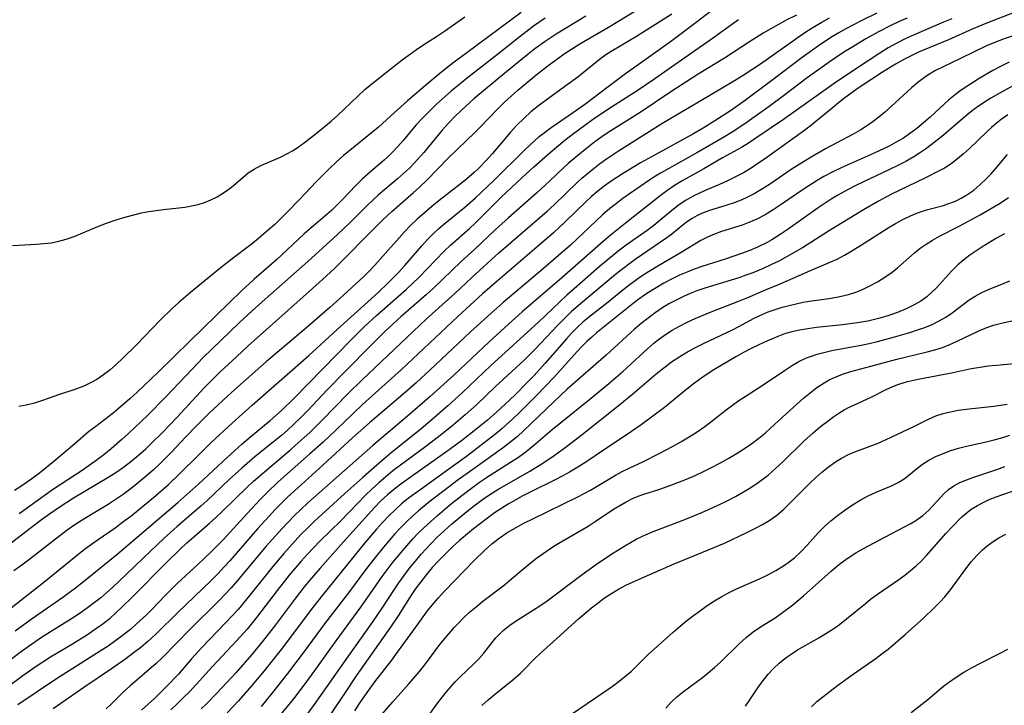
# Model space of a CAD drawing. Extents: x 2081422 to 2084975, y 3167873 to 3174705.
# Drawn here: x 2082273 to 2082469, y 3168552 to 3168688 of the extents above; entities that cross this region are included whole.
import ezdxf

# ---------------------------------------------------------------- set-up
doc = ezdxf.new("R2010")
doc.units = 0

msp = doc.modelspace()

# ---------------------------------------------------------------- linework, layer by layer
at = {"layer": 'Unknown_Line_Type', "color": 0}
for points in [[(2082478.36, 3168692.48, 2302), (2082465.18, 3168687.28, 2302), (2082462.09, 3168686.02, 2302), (2082457.4, 3168683.92, 2302), (2082451.42, 3168681.43, 2302), (2082449.94, 3168680.76, 2302), (2082448.66, 3168680.1, 2302), (2082446.85, 3168679.08, 2302), (2082444.29, 3168677.5, 2302), (2082441.96, 3168675.98, 2302), (2082439.45, 3168674.27, 2302), (2082436.8, 3168672.35, 2302), (2082435.5, 3168671.35, 2302), (2082434.22, 3168670.34, 2302), (2082429.84, 3168666.75, 2302), (2082428.55, 3168665.77, 2302), (2082421.22, 3168660.5, 2302), (2082418.97, 3168658.95, 2302), (2082418.1, 3168658.39, 2302), (2082416.58, 3168657.48, 2302), (2082415.03, 3168656.64, 2302), (2082413.45, 3168655.86, 2302), (2082411.86, 3168655.14, 2302), (2082409.42, 3168654.12, 2302), (2082407.97, 3168653.48, 2302), (2082406.56, 3168652.79, 2302), (2082405.19, 3168652.03, 2302), (2082403.89, 3168651.18, 2302), (2082402.69, 3168650.26, 2302), (2082400.35, 3168648.28, 2302), (2082398.75, 3168647.01, 2302), (2082397.42, 3168646.01, 2302), (2082393.29, 3168643.07, 2302), (2082391.93, 3168642.05, 2302), (2082390.56, 3168640.98, 2302), (2082387.9, 3168638.74, 2302), (2082382.91, 3168634.4, 2302), (2082381.48, 3168633.11, 2302), (2082375.91, 3168627.83, 2302), (2082366.29, 3168619.04, 2302), (2082360.69, 3168613.76, 2302), (2082357.75, 3168611.1, 2302), (2082355.12, 3168608.8, 2302), (2082352.44, 3168606.55, 2302), (2082346.45, 3168601.69, 2302), (2082343.62, 3168599.32, 2302), (2082340.85, 3168596.89, 2302), (2082337.3, 3168593.66, 2302), (2082333.47, 3168590.23, 2302), (2082331.25, 3168588.19, 2302), (2082329.83, 3168586.81, 2302), (2082328.54, 3168585.49, 2302), (2082327.39, 3168584.27, 2302), (2082325.15, 3168581.75, 2302), (2082322.98, 3168579.17, 2302), (2082318.39, 3168573.43, 2302), (2082316.03, 3168570.63, 2302), (2082313.56, 3168567.95, 2302), (2082308.79, 3168562.97, 2302), (2082306.79, 3168560.77, 2302), (2082304.16, 3168557.75, 2302), (2082301.86, 3168555.34, 2302), (2082300.7, 3168554.16, 2302), (2082299.45, 3168552.94, 2302), (2082298.16, 3168551.76, 2302), (2082296.84, 3168550.6, 2302)], [(2082268.05, 3168568.73, 2316), (2082277.39, 3168576.06, 2316), (2082282.67, 3168580.36, 2316), (2082285.47, 3168582.57, 2316), (2082286.89, 3168583.62, 2316), (2082288.19, 3168584.54, 2316), (2082291.57, 3168586.86, 2316), (2082293.14, 3168588.01, 2316), (2082294.7, 3168589.19, 2316), (2082296.23, 3168590.41, 2316), (2082299.24, 3168592.9, 2316), (2082302.17, 3168595.48, 2316), (2082304.33, 3168597.51, 2316), (2082308.31, 3168601.46, 2316), (2082310.72, 3168603.81, 2316), (2082314.85, 3168607.67, 2316), (2082318.83, 3168611.24, 2316), (2082330.09, 3168621.11, 2316), (2082335.74, 3168626.31, 2316), (2082343.85, 3168633.6, 2316), (2082345.93, 3168635.57, 2316), (2082347.95, 3168637.66, 2316), (2082349.2, 3168639.03, 2316), (2082352.63, 3168642.96, 2316), (2082353.76, 3168644.19, 2316), (2082354.93, 3168645.39, 2316), (2082355.9, 3168646.3, 2316), (2082356.91, 3168647.19, 2316), (2082361.16, 3168650.63, 2316), (2082363.29, 3168652.48, 2316), (2082366.95, 3168655.96, 2316), (2082373.12, 3168662.04, 2316), (2082375.02, 3168663.85, 2316), (2082375.96, 3168664.66, 2316), (2082376.93, 3168665.44, 2316), (2082378.35, 3168666.5, 2316), (2082382.78, 3168669.5, 2316), (2082385.22, 3168671.23, 2316), (2082389.44, 3168674.4, 2316), (2082393.12, 3168677.22, 2316), (2082398.2, 3168680.8, 2316), (2082402.34, 3168683.79, 2316), (2082407.18, 3168687.42, 2316), (2082411.15, 3168690.51, 2316)], [(2082270.02, 3168583.18, 2320), (2082273.8, 3168586.11, 2320), (2082276.92, 3168588.47, 2320), (2082278.51, 3168589.62, 2320), (2082280.45, 3168590.97, 2320), (2082283.3, 3168592.8, 2320), (2082290.35, 3168596.98, 2320), (2082291.7, 3168597.84, 2320), (2082293.24, 3168598.92, 2320), (2082294.73, 3168600.07, 2320), (2082296.23, 3168601.3, 2320), (2082297.68, 3168602.59, 2320), (2082298.98, 3168603.79, 2320), (2082301.02, 3168605.8, 2320), (2082303.92, 3168608.83, 2320), (2082309.32, 3168614.68, 2320), (2082310.48, 3168615.87, 2320), (2082312.51, 3168617.88, 2320), (2082315.71, 3168620.89, 2320), (2082318.06, 3168623.06, 2320), (2082330.21, 3168633.86, 2320), (2082332.86, 3168636.27, 2320), (2082335.21, 3168638.45, 2320), (2082337.23, 3168640.41, 2320), (2082341.84, 3168645.13, 2320), (2082344.86, 3168648.11, 2320), (2082346.63, 3168649.75, 2320), (2082350.86, 3168653.45, 2320), (2082352.21, 3168654.69, 2320), (2082353.54, 3168655.96, 2320), (2082357.99, 3168660.53, 2320), (2082363.12, 3168665.46, 2320), (2082364.21, 3168666.55, 2320), (2082367.67, 3168670.15, 2320), (2082369.06, 3168671.5, 2320), (2082371.73, 3168673.9, 2320), (2082375.27, 3168676.89, 2320), (2082377.71, 3168678.82, 2320), (2082381.14, 3168681.28, 2320), (2082382.59, 3168682.22, 2320), (2082384.07, 3168683.12, 2320), (2082389.75, 3168686.41, 2320), (2082397.48, 3168691.17, 2320)], [(2082443.16, 3168689.23, 2308), (2082440.05, 3168687.7, 2308), (2082436.97, 3168686.11, 2308), (2082435.45, 3168685.27, 2308), (2082433.98, 3168684.38, 2308), (2082431.5, 3168682.74, 2308), (2082428.28, 3168680.4, 2308), (2082421.99, 3168675.61, 2308), (2082417.01, 3168671.92, 2308), (2082413.99, 3168669.8, 2308), (2082410.91, 3168667.77, 2308), (2082408.6, 3168666.35, 2308), (2082406.54, 3168665.15, 2308), (2082399.05, 3168661.05, 2308), (2082396.13, 3168659.42, 2308), (2082392.51, 3168657.26, 2308), (2082390.26, 3168655.79, 2308), (2082388.91, 3168654.81, 2308), (2082387.62, 3168653.8, 2308), (2082386.38, 3168652.75, 2308), (2082385.34, 3168651.79, 2308), (2082381.15, 3168647.7, 2308), (2082378.79, 3168645.53, 2308), (2082375.01, 3168642.25, 2308), (2082367.57, 3168635.94, 2308), (2082364.68, 3168633.39, 2308), (2082359.78, 3168628.91, 2308), (2082348.51, 3168618.3, 2308), (2082342.14, 3168612.58, 2308), (2082340.75, 3168611.3, 2308), (2082335.59, 3168606.34, 2308), (2082332.96, 3168603.89, 2308), (2082330.27, 3168601.48, 2308), (2082326.25, 3168597.99, 2308), (2082323.92, 3168595.9, 2308), (2082321.95, 3168594.03, 2308), (2082320.56, 3168592.62, 2308), (2082317.84, 3168589.72, 2308), (2082313.05, 3168584.49, 2308), (2082310.71, 3168582.1, 2308), (2082308.03, 3168579.55, 2308), (2082304, 3168575.83, 2308), (2082301.54, 3168573.39, 2308), (2082298.91, 3168570.63, 2308), (2082297.83, 3168569.57, 2308), (2082295.86, 3168567.75, 2308), (2082294.68, 3168566.72, 2308), (2082293.23, 3168565.55, 2308), (2082291.73, 3168564.42, 2308), (2082290.19, 3168563.33, 2308), (2082288.62, 3168562.28, 2308), (2082279.89, 3168556.84, 2308), (2082272.19, 3168551.61, 2308)], [(2082372.39, 3168689.33, 2326), (2082361.53, 3168681.35, 2326), (2082359.04, 3168679.47, 2326), (2082356.57, 3168677.52, 2326), (2082353.81, 3168675.24, 2326), (2082349.74, 3168671.76, 2326), (2082347.08, 3168669.41, 2326), (2082343.95, 3168666.56, 2326), (2082342.91, 3168665.67, 2326), (2082338.27, 3168661.92, 2326), (2082337.04, 3168660.88, 2326), (2082335.62, 3168659.63, 2326), (2082334.25, 3168658.33, 2326), (2082331.57, 3168655.65, 2326), (2082328.26, 3168652.14, 2326), (2082325.83, 3168649.63, 2326), (2082323.33, 3168647.2, 2326), (2082322.12, 3168646.1, 2326), (2082319.64, 3168643.99, 2326), (2082318.37, 3168642.98, 2326), (2082314.86, 3168640.32, 2326), (2082312.42, 3168638.42, 2326), (2082306.57, 3168633.64, 2326), (2082304.23, 3168631.66, 2326), (2082302.97, 3168630.52, 2326), (2082300.54, 3168628.17, 2326), (2082295.8, 3168623.27, 2326), (2082293.06, 3168620.53, 2326), (2082291.83, 3168619.38, 2326), (2082290.57, 3168618.28, 2326), (2082289.27, 3168617.25, 2326), (2082287.91, 3168616.34, 2326), (2082286.71, 3168615.66, 2326), (2082285.46, 3168615.08, 2326), (2082283.76, 3168614.43, 2326), (2082280.29, 3168613.29, 2326), (2082277.1, 3168612.17, 2326), (2082275.51, 3168611.65, 2326), (2082273.9, 3168611.24, 2326), (2082272.42, 3168610.99, 2326)], [(2082427.16, 3168688.85, 2312), (2082425.08, 3168687.8, 2312), (2082423.54, 3168686.97, 2312), (2082420.53, 3168685.21, 2312), (2082417.57, 3168683.36, 2312), (2082412.83, 3168680.26, 2312), (2082407.6, 3168677.06, 2312), (2082402.18, 3168673.55, 2312), (2082396.06, 3168669.48, 2312), (2082389.71, 3168665.46, 2312), (2082388.44, 3168664.61, 2312), (2082387.05, 3168663.62, 2312), (2082385.69, 3168662.59, 2312), (2082384.35, 3168661.52, 2312), (2082381.75, 3168659.31, 2312), (2082380.8, 3168658.46, 2312), (2082378.08, 3168655.88, 2312), (2082375.43, 3168653.44, 2312), (2082369.88, 3168648.53, 2312), (2082367.22, 3168646.12, 2312), (2082363.12, 3168642.26, 2312), (2082360.45, 3168639.85, 2312), (2082354.93, 3168634.49, 2312), (2082353.55, 3168633.25, 2312), (2082348.5, 3168628.87, 2312), (2082345.26, 3168625.88, 2312), (2082342.65, 3168623.33, 2312), (2082337.34, 3168617.95, 2312), (2082333.76, 3168614.27, 2312), (2082329.89, 3168610.21, 2312), (2082328.54, 3168608.81, 2312), (2082327.15, 3168607.45, 2312), (2082325.84, 3168606.23, 2312), (2082324.65, 3168605.2, 2312), (2082323.44, 3168604.19, 2312), (2082319.39, 3168600.96, 2312), (2082316.81, 3168598.74, 2312), (2082314.3, 3168596.45, 2312), (2082309.82, 3168592.23, 2312), (2082308.72, 3168591.25, 2312), (2082303.91, 3168587.1, 2312), (2082301.26, 3168584.73, 2312), (2082298.6, 3168582.23, 2312), (2082293.9, 3168577.68, 2312), (2082291.03, 3168574.97, 2312), (2082289.96, 3168574.01, 2312), (2082288.71, 3168572.93, 2312), (2082287.42, 3168571.9, 2312), (2082286.1, 3168570.92, 2312), (2082284.61, 3168569.88, 2312), (2082283.09, 3168568.88, 2312), (2082276.91, 3168565.01, 2312), (2082275.39, 3168564, 2312), (2082272.69, 3168562.06, 2312), (2082267.15, 3168557.86, 2312)], [(2082267.44, 3168553.23, 2310), (2082273.24, 3168557.48, 2310), (2082275.89, 3168559.35, 2310), (2082278.71, 3168561.16, 2310), (2082283.08, 3168563.79, 2310), (2082286.05, 3168565.63, 2310), (2082287.5, 3168566.59, 2310), (2082288.91, 3168567.6, 2310), (2082289.76, 3168568.24, 2310), (2082290.58, 3168568.91, 2310), (2082291.74, 3168569.92, 2310), (2082292.86, 3168570.97, 2310), (2082295.02, 3168573.11, 2310), (2082301.84, 3168579.99, 2310), (2082304.5, 3168582.57, 2310), (2082305.85, 3168583.83, 2310), (2082307.21, 3168585.06, 2310), (2082310.37, 3168587.75, 2310), (2082311.64, 3168588.89, 2310), (2082312.89, 3168590.07, 2310), (2082317.85, 3168594.92, 2310), (2082319.13, 3168596.13, 2310), (2082321.27, 3168598.01, 2310), (2082326.61, 3168602.51, 2310), (2082328.09, 3168603.81, 2310), (2082330.3, 3168605.83, 2310), (2082332.7, 3168608.19, 2310), (2082337.95, 3168613.54, 2310), (2082340.65, 3168616.19, 2310), (2082349.69, 3168624.8, 2310), (2082353.46, 3168628.32, 2310), (2082359.16, 3168633.46, 2310), (2082362.56, 3168636.64, 2310), (2082367.95, 3168641.54, 2310), (2082374.63, 3168647.29, 2310), (2082377.52, 3168649.83, 2310), (2082378.94, 3168651.12, 2310), (2082383.59, 3168655.61, 2310), (2082384.44, 3168656.37, 2310), (2082386.62, 3168658.18, 2310), (2082387.96, 3168659.22, 2310), (2082389.34, 3168660.22, 2310), (2082391.75, 3168661.82, 2310), (2082400.38, 3168667.28, 2310), (2082403.59, 3168669.19, 2310), (2082409.91, 3168672.88, 2310), (2082414.83, 3168675.82, 2310), (2082416.53, 3168676.87, 2310), (2082420.01, 3168679.15, 2310), (2082427.04, 3168684.1, 2310), (2082428.64, 3168685.21, 2310), (2082430.27, 3168686.28, 2310), (2082432.19, 3168687.44, 2310), (2082433.74, 3168688.31, 2310)], [(2082271.13, 3168643.01, 2328), (2082275.95, 3168643.26, 2328), (2082277.42, 3168643.37, 2328), (2082278.89, 3168643.55, 2328), (2082280.38, 3168643.84, 2328), (2082281.84, 3168644.25, 2328), (2082283.4, 3168644.82, 2328), (2082288.16, 3168646.8, 2328), (2082289.85, 3168647.44, 2328), (2082291.56, 3168648.04, 2328), (2082293.3, 3168648.58, 2328), (2082295.05, 3168649.07, 2328), (2082296.81, 3168649.49, 2328), (2082298.26, 3168649.76, 2328), (2082299.72, 3168649.99, 2328), (2082301.17, 3168650.18, 2328), (2082305.42, 3168650.66, 2328), (2082306.78, 3168650.89, 2328), (2082308.1, 3168651.18, 2328), (2082309.38, 3168651.57, 2328), (2082310.65, 3168652.09, 2328), (2082311.86, 3168652.71, 2328), (2082313.33, 3168653.62, 2328), (2082314.71, 3168654.64, 2328), (2082316.96, 3168656.53, 2328), (2082318.08, 3168657.43, 2328), (2082319.25, 3168658.22, 2328), (2082320.54, 3168658.9, 2328), (2082324.47, 3168660.6, 2328), (2082325.76, 3168661.22, 2328), (2082327.01, 3168661.92, 2328), (2082328.28, 3168662.75, 2328), (2082329.51, 3168663.66, 2328), (2082331.96, 3168665.61, 2328), (2082334.56, 3168667.76, 2328), (2082335.83, 3168668.89, 2328), (2082339.84, 3168672.74, 2328), (2082341.29, 3168674.04, 2328), (2082344.3, 3168676.52, 2328), (2082348.67, 3168679.92, 2328), (2082351.54, 3168682.01, 2328), (2082353, 3168682.99, 2328), (2082355.54, 3168684.6, 2328), (2082357.12, 3168685.66, 2328), (2082361.13, 3168688.48, 2328)], [(2082402.36, 3168689.01, 2318), (2082395.32, 3168684.58, 2318), (2082390.26, 3168681.6, 2318), (2082389.22, 3168680.92, 2318), (2082388.2, 3168680.2, 2318), (2082387.15, 3168679.37, 2318), (2082385.09, 3168677.65, 2318), (2082383.66, 3168676.51, 2318), (2082381.09, 3168674.6, 2318), (2082377.34, 3168671.94, 2318), (2082375.84, 3168670.81, 2318), (2082374.32, 3168669.58, 2318), (2082372.87, 3168668.29, 2318), (2082371.48, 3168666.92, 2318), (2082370.23, 3168665.55, 2318), (2082366.64, 3168661.31, 2318), (2082365.41, 3168659.92, 2318), (2082363.85, 3168658.32, 2318), (2082362.99, 3168657.51, 2318), (2082361.59, 3168656.29, 2318), (2082360.15, 3168655.11, 2318), (2082356.08, 3168651.96, 2318), (2082354.58, 3168650.76, 2318), (2082353.11, 3168649.52, 2318), (2082351.69, 3168648.24, 2318), (2082350.31, 3168646.91, 2318), (2082349.15, 3168645.7, 2318), (2082343.23, 3168639.1, 2318), (2082342.17, 3168637.98, 2318), (2082340.91, 3168636.71, 2318), (2082339.62, 3168635.48, 2318), (2082336.98, 3168633.06, 2318), (2082334.29, 3168630.68, 2318), (2082329.76, 3168626.77, 2318), (2082321.73, 3168619.96, 2318), (2082316.61, 3168615.45, 2318), (2082313.91, 3168613.02, 2318), (2082310.22, 3168609.57, 2318), (2082307.82, 3168607.2, 2318), (2082305.61, 3168604.9, 2318), (2082302.8, 3168601.88, 2318), (2082301.63, 3168600.68, 2318), (2082300.43, 3168599.51, 2318), (2082299.2, 3168598.37, 2318), (2082297.75, 3168597.09, 2318), (2082296.26, 3168595.85, 2318), (2082294.74, 3168594.65, 2318), (2082293.19, 3168593.5, 2318), (2082291.61, 3168592.4, 2318), (2082290.19, 3168591.5, 2318), (2082285.88, 3168588.92, 2318), (2082284.46, 3168588.04, 2318), (2082283.57, 3168587.46, 2318), (2082282.05, 3168586.4, 2318), (2082279.09, 3168584.15, 2318), (2082274.58, 3168580.59, 2318), (2082273.03, 3168579.42, 2318), (2082271.44, 3168578.31, 2318)], [(2082377.14, 3168688.24, 2324), (2082374.85, 3168686.6, 2324), (2082372.19, 3168684.58, 2324), (2082367.67, 3168680.99, 2324), (2082361.66, 3168676.38, 2324), (2082358.46, 3168673.72, 2324), (2082355.52, 3168671.09, 2324), (2082354.11, 3168669.74, 2324), (2082352.74, 3168668.35, 2324), (2082351.43, 3168666.92, 2324), (2082348.91, 3168663.89, 2324), (2082347.84, 3168662.67, 2324), (2082346.73, 3168661.49, 2324), (2082345.93, 3168660.72, 2324), (2082345.11, 3168659.97, 2324), (2082342.46, 3168657.73, 2324), (2082340.8, 3168656.25, 2324), (2082339.45, 3168654.91, 2324), (2082336.81, 3168652.15, 2324), (2082335.47, 3168650.8, 2324), (2082334.6, 3168649.97, 2324), (2082333.7, 3168649.18, 2324), (2082330.59, 3168646.55, 2324), (2082329.21, 3168645.3, 2324), (2082323.68, 3168640.16, 2324), (2082319.16, 3168636.21, 2324), (2082316.72, 3168633.97, 2324), (2082314.24, 3168631.6, 2324), (2082306.37, 3168623.93, 2324), (2082300.16, 3168617.82, 2324), (2082295.94, 3168613.81, 2324), (2082294.5, 3168612.5, 2324), (2082292.11, 3168610.44, 2324), (2082291.16, 3168609.66, 2324), (2082287.72, 3168607.03, 2324), (2082286.31, 3168605.91, 2324), (2082283.53, 3168603.57, 2324), (2082279.38, 3168600.02, 2324), (2082276.56, 3168597.74, 2324), (2082275, 3168596.57, 2324), (2082273.02, 3168595.19, 2324), (2082271.56, 3168594.24, 2324)], [(2082271.68, 3168566.36, 2314), (2082274.85, 3168568.71, 2314), (2082281.17, 3168573.05, 2314), (2082283.97, 3168575.12, 2314), (2082286.71, 3168577.28, 2314), (2082291.95, 3168581.56, 2314), (2082304.07, 3168591.91, 2314), (2082308.26, 3168595.61, 2314), (2082313.94, 3168600.87, 2314), (2082316.81, 3168603.46, 2314), (2082318.28, 3168604.72, 2314), (2082322.45, 3168608.19, 2314), (2082324.71, 3168610.2, 2314), (2082327.15, 3168612.57, 2314), (2082335.75, 3168621.42, 2314), (2082338.44, 3168624.14, 2314), (2082341.22, 3168626.88, 2314), (2082343.65, 3168629.15, 2314), (2082349.53, 3168634.3, 2314), (2082350.77, 3168635.44, 2314), (2082352.06, 3168636.71, 2314), (2082357.04, 3168641.87, 2314), (2082358.32, 3168643.1, 2314), (2082362.08, 3168646.41, 2314), (2082363.21, 3168647.47, 2314), (2082368.42, 3168652.62, 2314), (2082372.49, 3168656.48, 2314), (2082374.91, 3168658.68, 2314), (2082378.15, 3168661.53, 2314), (2082381.05, 3168663.93, 2314), (2082382.53, 3168665.09, 2314), (2082384.02, 3168666.22, 2314), (2082387.05, 3168668.41, 2314), (2082390.34, 3168670.61, 2314), (2082395.43, 3168673.83, 2314), (2082398.98, 3168676.22, 2314), (2082406.25, 3168681.31, 2314), (2082409.98, 3168683.89, 2314), (2082414.21, 3168686.96, 2314), (2082415.64, 3168687.95, 2314)], [(2082385.23, 3168688.64, 2322), (2082379.36, 3168685.06, 2322), (2082377.14, 3168683.6, 2322), (2082375.06, 3168682.09, 2322), (2082373.79, 3168681.09, 2322), (2082369.13, 3168677.25, 2322), (2082365.25, 3168674.12, 2322), (2082362.97, 3168672.19, 2322), (2082360.4, 3168669.86, 2322), (2082359.16, 3168668.65, 2322), (2082357.88, 3168667.32, 2322), (2082356.64, 3168665.96, 2322), (2082352.98, 3168661.51, 2322), (2082351.08, 3168659.37, 2322), (2082350.14, 3168658.41, 2322), (2082348.98, 3168657.31, 2322), (2082347.79, 3168656.25, 2322), (2082343.96, 3168653.07, 2322), (2082342.9, 3168652.11, 2322), (2082341.81, 3168651.05, 2322), (2082338.41, 3168647.63, 2322), (2082335.85, 3168645.19, 2322), (2082329.89, 3168639.79, 2322), (2082321.41, 3168632.35, 2322), (2082318.84, 3168630.02, 2322), (2082316.32, 3168627.68, 2322), (2082312.54, 3168624.07, 2322), (2082309.12, 3168620.7, 2322), (2082306.9, 3168618.42, 2322), (2082301.66, 3168612.89, 2322), (2082298, 3168609.19, 2322), (2082294.27, 3168605.6, 2322), (2082293, 3168604.45, 2322), (2082290.82, 3168602.59, 2322), (2082289.32, 3168601.39, 2322), (2082287.8, 3168600.23, 2322), (2082286.41, 3168599.24, 2322), (2082285.01, 3168598.28, 2322), (2082279.31, 3168594.52, 2322), (2082277.91, 3168593.55, 2322), (2082272.47, 3168589.65, 2322)], [(2082449.18, 3168688.24, 2306), (2082447.61, 3168687.54, 2306), (2082445.92, 3168686.74, 2306), (2082443.5, 3168685.49, 2306), (2082440.98, 3168684.11, 2306), (2082438.04, 3168682.35, 2306), (2082436.59, 3168681.43, 2306), (2082433.63, 3168679.44, 2306), (2082429.29, 3168676.33, 2306), (2082424.85, 3168673, 2306), (2082421.69, 3168670.67, 2306), (2082417.34, 3168667.56, 2306), (2082415.86, 3168666.54, 2306), (2082414.35, 3168665.56, 2306), (2082412.83, 3168664.63, 2306), (2082407.32, 3168661.43, 2306), (2082400.09, 3168657.41, 2306), (2082398.79, 3168656.61, 2306), (2082397.94, 3168656.05, 2306), (2082394.1, 3168653.43, 2306), (2082392.61, 3168652.37, 2306), (2082391.31, 3168651.38, 2306), (2082390.03, 3168650.36, 2306), (2082388.54, 3168649.08, 2306), (2082382.16, 3168643.1, 2306), (2082379.82, 3168641, 2306), (2082376.81, 3168638.4, 2306), (2082368.8, 3168631.67, 2306), (2082366.31, 3168629.49, 2306), (2082362.3, 3168625.81, 2306), (2082354.19, 3168618.18, 2306), (2082351.48, 3168615.71, 2306), (2082349.26, 3168613.77, 2306), (2082342.19, 3168607.76, 2306), (2082338.83, 3168604.74, 2306), (2082332.94, 3168599.35, 2306), (2082328.58, 3168595.43, 2306), (2082325.89, 3168592.93, 2306), (2082324.57, 3168591.64, 2306), (2082323.38, 3168590.42, 2306), (2082322.21, 3168589.17, 2306), (2082319.92, 3168586.63, 2306), (2082314.4, 3168580.31, 2306), (2082313.35, 3168579.15, 2306), (2082311.99, 3168577.72, 2306), (2082310.59, 3168576.31, 2306), (2082304.08, 3168570.02, 2306), (2082299.9, 3168565.92, 2306), (2082298.75, 3168564.85, 2306), (2082298.09, 3168564.25, 2306), (2082296.66, 3168563.05, 2306), (2082295.19, 3168561.91, 2306), (2082293.68, 3168560.8, 2306), (2082290.85, 3168558.81, 2306), (2082285.33, 3168555.07, 2306), (2082279.26, 3168550.83, 2306)], [(2082458.07, 3168688.12, 2304), (2082456.4, 3168687.44, 2304), (2082450.54, 3168684.92, 2304), (2082448.79, 3168684.12, 2304), (2082447.09, 3168683.25, 2304), (2082445.42, 3168682.31, 2304), (2082443.73, 3168681.29, 2304), (2082439.26, 3168678.37, 2304), (2082434.68, 3168675.22, 2304), (2082424.54, 3168668.09, 2304), (2082419.07, 3168664.34, 2304), (2082417.61, 3168663.39, 2304), (2082416.21, 3168662.53, 2304), (2082412.43, 3168660.45, 2304), (2082408.7, 3168658.24, 2304), (2082404.52, 3168655.91, 2304), (2082402.91, 3168654.94, 2304), (2082401.36, 3168653.91, 2304), (2082400.03, 3168652.9, 2304), (2082393.38, 3168647.67, 2304), (2082390.05, 3168645, 2304), (2082388.66, 3168643.83, 2304), (2082379.94, 3168636.08, 2304), (2082372.57, 3168629.79, 2304), (2082369.82, 3168627.37, 2304), (2082366.02, 3168623.87, 2304), (2082358.94, 3168617.21, 2304), (2082354.26, 3168612.95, 2304), (2082350.2, 3168609.44, 2304), (2082342.84, 3168603.24, 2304), (2082329.9, 3168591.79, 2304), (2082328.54, 3168590.52, 2304), (2082327.2, 3168589.22, 2304), (2082324.81, 3168586.72, 2304), (2082321.66, 3168583.18, 2304), (2082315.96, 3168576.37, 2304), (2082314.66, 3168574.9, 2304), (2082312.29, 3168572.39, 2304), (2082306.47, 3168566.63, 2304), (2082301.02, 3168561.06, 2304), (2082299.73, 3168559.87, 2304), (2082294.48, 3168555.35, 2304), (2082293.25, 3168554.2, 2304), (2082290.95, 3168551.91, 2304), (2082289.8, 3168550.83, 2304)], [(2082470.28, 3168684.72, 2300), (2082468.49, 3168684.12, 2300), (2082466.73, 3168683.44, 2300), (2082464.99, 3168682.69, 2300), (2082459.81, 3168680.18, 2300), (2082456.47, 3168678.62, 2300), (2082454.84, 3168677.8, 2300), (2082453.28, 3168676.88, 2300), (2082452.63, 3168676.44, 2300), (2082451.31, 3168675.44, 2300), (2082450.05, 3168674.35, 2300), (2082446.07, 3168670.69, 2300), (2082444.66, 3168669.46, 2300), (2082443.56, 3168668.54, 2300), (2082442.43, 3168667.67, 2300), (2082441.26, 3168666.84, 2300), (2082439.94, 3168666.01, 2300), (2082438.58, 3168665.23, 2300), (2082432.93, 3168662.25, 2300), (2082430.04, 3168660.6, 2300), (2082427.66, 3168659.12, 2300), (2082426.12, 3168658.11, 2300), (2082421.99, 3168655.29, 2300), (2082420.36, 3168654.25, 2300), (2082418.71, 3168653.28, 2300), (2082417.42, 3168652.62, 2300), (2082416.11, 3168652.02, 2300), (2082414.78, 3168651.5, 2300), (2082413.12, 3168650.95, 2300), (2082409.83, 3168649.95, 2300), (2082408.26, 3168649.35, 2300), (2082407.29, 3168648.9, 2300), (2082406.37, 3168648.37, 2300), (2082405.48, 3168647.77, 2300), (2082404.63, 3168647.12, 2300), (2082402.35, 3168645.25, 2300), (2082401.36, 3168644.51, 2300), (2082395.05, 3168640.19, 2300), (2082393.73, 3168639.23, 2300), (2082391.16, 3168637.22, 2300), (2082383.75, 3168631.07, 2300), (2082382.33, 3168629.79, 2300), (2082380.95, 3168628.44, 2300), (2082379.59, 3168627.06, 2300), (2082375.17, 3168622.39, 2300), (2082372.96, 3168620.21, 2300), (2082367.26, 3168614.94, 2300), (2082363.47, 3168611.34, 2300), (2082361.2, 3168609.29, 2300), (2082358.9, 3168607.31, 2300), (2082356.53, 3168605.4, 2300), (2082353.37, 3168602.99, 2300), (2082346.86, 3168598.17, 2300), (2082345.43, 3168597.01, 2300), (2082344.03, 3168595.8, 2300), (2082342.66, 3168594.54, 2300), (2082341.4, 3168593.31, 2300), (2082336.47, 3168588.26, 2300), (2082332.4, 3168584.27, 2300), (2082329.79, 3168581.55, 2300), (2082328.58, 3168580.2, 2300), (2082326.24, 3168577.44, 2300), (2082323.83, 3168574.37, 2300), (2082319.74, 3168569.03, 2300), (2082317.85, 3168566.72, 2300), (2082315.76, 3168564.37, 2300), (2082310.95, 3168559.26, 2300), (2082306.36, 3168554.25, 2300), (2082305.21, 3168553.08, 2300), (2082304.03, 3168551.94, 2300), (2082302.65, 3168550.67, 2300)], [(2082469.48, 3168679.5, 2298), (2082467.62, 3168678.56, 2298), (2082466.24, 3168677.81, 2298), (2082463.52, 3168676.22, 2298), (2082462.19, 3168675.39, 2298), (2082459.92, 3168673.88, 2298), (2082458.78, 3168673.03, 2298), (2082457.49, 3168671.96, 2298), (2082453.73, 3168668.51, 2298), (2082452.43, 3168667.38, 2298), (2082451.1, 3168666.29, 2298), (2082449.72, 3168665.26, 2298), (2082448.41, 3168664.38, 2298), (2082447.01, 3168663.55, 2298), (2082445.58, 3168662.78, 2298), (2082442.62, 3168661.37, 2298), (2082436.04, 3168658.47, 2298), (2082434.38, 3168657.67, 2298), (2082432.6, 3168656.71, 2298), (2082431.26, 3168655.93, 2298), (2082428.65, 3168654.25, 2298), (2082424.13, 3168651.15, 2298), (2082422.54, 3168650.1, 2298), (2082420.92, 3168649.12, 2298), (2082419.27, 3168648.25, 2298), (2082417.7, 3168647.56, 2298), (2082416.34, 3168647.07, 2298), (2082412.23, 3168645.79, 2298), (2082410.81, 3168645.28, 2298), (2082409.42, 3168644.69, 2298), (2082408.09, 3168644.01, 2298), (2082404.19, 3168641.63, 2298), (2082399.55, 3168638.92, 2298), (2082396.87, 3168637.25, 2298), (2082395.56, 3168636.36, 2298), (2082393.28, 3168634.65, 2298), (2082389.35, 3168631.48, 2298), (2082385.74, 3168628.66, 2298), (2082384.63, 3168627.73, 2298), (2082383.48, 3168626.68, 2298), (2082382.39, 3168625.57, 2298), (2082381.36, 3168624.44, 2298), (2082377.17, 3168619.62, 2298), (2082374.93, 3168617.17, 2298), (2082373.44, 3168615.6, 2298), (2082371.21, 3168613.36, 2298), (2082370.07, 3168612.26, 2298), (2082367.54, 3168609.93, 2298), (2082365.67, 3168608.29, 2298), (2082363.38, 3168606.39, 2298), (2082360.5, 3168604.17, 2298), (2082357.55, 3168602.02, 2298), (2082348.68, 3168595.75, 2298), (2082347.27, 3168594.68, 2298), (2082345.8, 3168593.44, 2298), (2082344.47, 3168592.2, 2298), (2082343.19, 3168590.9, 2298), (2082340.7, 3168588.2, 2298), (2082337.05, 3168584.05, 2298), (2082332.4, 3168578.84, 2298), (2082330.27, 3168576.36, 2298), (2082329.22, 3168575.09, 2298), (2082327.47, 3168572.84, 2298), (2082323.31, 3168567.28, 2298), (2082321.12, 3168564.47, 2298), (2082318.79, 3168561.64, 2298), (2082315.63, 3168558.08, 2298), (2082311.91, 3168554.04, 2298), (2082309.8, 3168551.9, 2298), (2082308.72, 3168550.86, 2298)], [(2082470.34, 3168674.83, 2296), (2082467.36, 3168673.2, 2296), (2082465.84, 3168672.31, 2296), (2082464.36, 3168671.37, 2296), (2082462.91, 3168670.37, 2296), (2082461.54, 3168669.32, 2296), (2082460.21, 3168668.23, 2296), (2082456.38, 3168664.97, 2296), (2082455.17, 3168663.97, 2296), (2082453.94, 3168663.01, 2296), (2082452.81, 3168662.18, 2296), (2082451.65, 3168661.39, 2296), (2082450.47, 3168660.64, 2296), (2082448.9, 3168659.74, 2296), (2082447.29, 3168658.9, 2296), (2082445.66, 3168658.1, 2296), (2082439.07, 3168655, 2296), (2082437.45, 3168654.17, 2296), (2082435.36, 3168653, 2296), (2082434.08, 3168652.22, 2296), (2082431.47, 3168650.5, 2296), (2082425.48, 3168646.23, 2296), (2082423.89, 3168645.17, 2296), (2082422.26, 3168644.16, 2296), (2082421.31, 3168643.62, 2296), (2082419.41, 3168642.68, 2296), (2082417.84, 3168642.01, 2296), (2082416.23, 3168641.4, 2296), (2082412.96, 3168640.3, 2296), (2082408.34, 3168638.83, 2296), (2082407.02, 3168638.37, 2296), (2082405.51, 3168637.78, 2296), (2082403.88, 3168637.08, 2296), (2082402.29, 3168636.31, 2296), (2082400.73, 3168635.49, 2296), (2082399.2, 3168634.61, 2296), (2082397.4, 3168633.47, 2296), (2082395.34, 3168631.98, 2296), (2082393.97, 3168630.91, 2296), (2082387.39, 3168625.62, 2296), (2082386.4, 3168624.77, 2296), (2082385.44, 3168623.89, 2296), (2082384.51, 3168622.98, 2296), (2082383.51, 3168621.93, 2296), (2082378.85, 3168616.77, 2296), (2082375.43, 3168613.18, 2296), (2082371.9, 3168609.68, 2296), (2082370.71, 3168608.54, 2296), (2082368.57, 3168606.59, 2296), (2082367.64, 3168605.79, 2296), (2082365.9, 3168604.39, 2296), (2082361.47, 3168601.02, 2296), (2082358.47, 3168598.82, 2296), (2082351.72, 3168594.01, 2296), (2082349.95, 3168592.72, 2296), (2082348.58, 3168591.63, 2296), (2082347.27, 3168590.45, 2296), (2082346.01, 3168589.22, 2296), (2082344.78, 3168587.93, 2296), (2082343.59, 3168586.6, 2296), (2082341.28, 3168583.88, 2296), (2082332.83, 3168573.48, 2296), (2082330.56, 3168570.58, 2296), (2082326.66, 3168565.33, 2296), (2082324.62, 3168562.65, 2296), (2082321.24, 3168558.43, 2296), (2082318.8, 3168555.49, 2296), (2082316.1, 3168552.43, 2296), (2082313.86, 3168550.06, 2296)], [(2082469.22, 3168668.98, 2294), (2082467.89, 3168668.06, 2294), (2082466.89, 3168667.28, 2294), (2082465.97, 3168666.49, 2294), (2082465.08, 3168665.67, 2294), (2082461.58, 3168662.32, 2294), (2082460.4, 3168661.25, 2294), (2082459.2, 3168660.23, 2294), (2082457.92, 3168659.27, 2294), (2082456.6, 3168658.41, 2294), (2082455.66, 3168657.9, 2294), (2082452.55, 3168656.34, 2294), (2082446.08, 3168653.21, 2294), (2082443.46, 3168651.83, 2294), (2082440.48, 3168650.09, 2294), (2082433.53, 3168645.84, 2294), (2082428.35, 3168642.56, 2294), (2082425.3, 3168640.79, 2294), (2082423.75, 3168639.96, 2294), (2082422.19, 3168639.2, 2294), (2082420.52, 3168638.46, 2294), (2082418.47, 3168637.6, 2294), (2082417.07, 3168637.07, 2294), (2082415.65, 3168636.59, 2294), (2082408.91, 3168634.52, 2294), (2082407.34, 3168633.97, 2294), (2082405.99, 3168633.44, 2294), (2082404.65, 3168632.86, 2294), (2082403.19, 3168632.15, 2294), (2082401.76, 3168631.37, 2294), (2082400.37, 3168630.53, 2294), (2082399.02, 3168629.62, 2294), (2082397.62, 3168628.58, 2294), (2082396.26, 3168627.48, 2294), (2082394.94, 3168626.34, 2294), (2082389.26, 3168621.2, 2294), (2082381.55, 3168614.43, 2294), (2082378.86, 3168611.93, 2294), (2082372.83, 3168606.12, 2294), (2082371.63, 3168605.03, 2294), (2082370.41, 3168603.99, 2294), (2082368.88, 3168602.81, 2294), (2082362.76, 3168598.48, 2294), (2082359.84, 3168596.36, 2294), (2082356.95, 3168594.19, 2294), (2082354.29, 3168592.12, 2294), (2082351.92, 3168590.2, 2294), (2082350.79, 3168589.23, 2294), (2082349.56, 3168588.07, 2294), (2082348.37, 3168586.86, 2294), (2082347.22, 3168585.62, 2294), (2082346.1, 3168584.34, 2294), (2082345, 3168583.03, 2294), (2082343.07, 3168580.64, 2294), (2082341.39, 3168578.46, 2294), (2082338.21, 3168574.18, 2294), (2082333.22, 3168567.73, 2294), (2082329.18, 3168562.25, 2294), (2082325.9, 3168557.89, 2294), (2082322.92, 3168554.08, 2294), (2082320.65, 3168551.31, 2294)], [(2082324.05, 3168549.06, 2292), (2082327.11, 3168552.83, 2292), (2082329.76, 3168556.32, 2292), (2082331.5, 3168558.72, 2292), (2082335.53, 3168564.39, 2292), (2082340.46, 3168571.06, 2292), (2082342.34, 3168573.7, 2292), (2082344.73, 3168577.16, 2292), (2082345.71, 3168578.49, 2292), (2082346.71, 3168579.79, 2292), (2082348.8, 3168582.34, 2292), (2082350.84, 3168584.65, 2292), (2082351.89, 3168585.77, 2292), (2082352.98, 3168586.84, 2292), (2082355.69, 3168589.28, 2292), (2082358.51, 3168591.66, 2292), (2082361.41, 3168593.96, 2292), (2082364.1, 3168595.9, 2292), (2082365.47, 3168596.83, 2292), (2082370.25, 3168599.88, 2292), (2082371.82, 3168600.91, 2292), (2082373.34, 3168602.01, 2292), (2082374.85, 3168603.2, 2292), (2082378.57, 3168606.39, 2292), (2082380.29, 3168607.83, 2292), (2082386, 3168612.41, 2292), (2082389.8, 3168615.54, 2292), (2082392.59, 3168617.97, 2292), (2082397.54, 3168622.52, 2292), (2082398.77, 3168623.57, 2292), (2082399.67, 3168624.29, 2292), (2082400.6, 3168624.97, 2292), (2082401.49, 3168625.58, 2292), (2082402.41, 3168626.15, 2292), (2082403.9, 3168626.98, 2292), (2082405.43, 3168627.75, 2292), (2082406.99, 3168628.47, 2292), (2082410.16, 3168629.8, 2292), (2082415.83, 3168631.99, 2292), (2082417.47, 3168632.65, 2292), (2082420.99, 3168634.18, 2292), (2082423.91, 3168635.37, 2292), (2082425.43, 3168636.02, 2292), (2082429.94, 3168638.06, 2292), (2082434, 3168639.73, 2292), (2082435.24, 3168640.3, 2292), (2082436.72, 3168641.09, 2292), (2082438.17, 3168641.96, 2292), (2082440.59, 3168643.45, 2292), (2082445.37, 3168646.5, 2292), (2082446.82, 3168647.36, 2292), (2082448.28, 3168648.16, 2292), (2082449.84, 3168648.91, 2292), (2082451.43, 3168649.55, 2292), (2082453.03, 3168650.09, 2292), (2082456.39, 3168650.98, 2292), (2082457.28, 3168651.26, 2292), (2082458.77, 3168651.83, 2292), (2082459.94, 3168652.4, 2292), (2082461.07, 3168653.07, 2292), (2082462.43, 3168654.04, 2292), (2082463.72, 3168655.12, 2292), (2082464.96, 3168656.3, 2292), (2082465.88, 3168657.26, 2292), (2082466.78, 3168658.27, 2292), (2082469.15, 3168661.11, 2292)], [(2082329.16, 3168548.89, 2290), (2082331.27, 3168551.72, 2290), (2082338, 3168561.33, 2290), (2082342.84, 3168568.12, 2290), (2082344.85, 3168571.06, 2290), (2082346.95, 3168574.31, 2290), (2082348.02, 3168575.91, 2290), (2082349.08, 3168577.38, 2290), (2082350.18, 3168578.81, 2290), (2082351.32, 3168580.22, 2290), (2082352.5, 3168581.6, 2290), (2082354.44, 3168583.71, 2290), (2082355.61, 3168584.9, 2290), (2082357.04, 3168586.26, 2290), (2082358.51, 3168587.58, 2290), (2082360.01, 3168588.86, 2290), (2082361.54, 3168590.11, 2290), (2082363.08, 3168591.3, 2290), (2082364.66, 3168592.45, 2290), (2082366.15, 3168593.46, 2290), (2082367.71, 3168594.44, 2290), (2082374.07, 3168598.11, 2290), (2082376.51, 3168599.6, 2290), (2082378.92, 3168601.21, 2290), (2082381.13, 3168602.82, 2290), (2082384.53, 3168605.42, 2290), (2082392.03, 3168611.37, 2290), (2082394.6, 3168613.49, 2290), (2082399.22, 3168617.46, 2290), (2082400.74, 3168618.69, 2290), (2082402.3, 3168619.84, 2290), (2082403.91, 3168620.92, 2290), (2082405.46, 3168621.84, 2290), (2082407.05, 3168622.69, 2290), (2082408.66, 3168623.5, 2290), (2082414.42, 3168626.24, 2290), (2082415.65, 3168626.87, 2290), (2082418.75, 3168628.53, 2290), (2082420.31, 3168629.3, 2290), (2082421.5, 3168629.81, 2290), (2082422.89, 3168630.3, 2290), (2082424.31, 3168630.72, 2290), (2082427.1, 3168631.41, 2290), (2082428.47, 3168631.7, 2290), (2082429.73, 3168631.92, 2290), (2082434.05, 3168632.52, 2290), (2082435.79, 3168632.83, 2290), (2082437.49, 3168633.23, 2290), (2082439.13, 3168633.76, 2290), (2082440.45, 3168634.32, 2290), (2082441.73, 3168634.97, 2290), (2082443.25, 3168635.81, 2290), (2082444.73, 3168636.71, 2290), (2082446.16, 3168637.7, 2290), (2082447.25, 3168638.57, 2290), (2082450.63, 3168641.56, 2290), (2082451.77, 3168642.46, 2290), (2082452.96, 3168643.3, 2290), (2082454.2, 3168644.07, 2290), (2082455.61, 3168644.84, 2290), (2082459.51, 3168646.83, 2290), (2082463.73, 3168649.13, 2290), (2082466.45, 3168650.7, 2290), (2082467.67, 3168651.44, 2290), (2082469.33, 3168652.57, 2290)], [(2082468.54, 3168645.32, 2288), (2082466.93, 3168644.44, 2288), (2082464.02, 3168642.64, 2288), (2082461.66, 3168641.09, 2288), (2082460.44, 3168640.17, 2288), (2082459.28, 3168639.16, 2288), (2082458.08, 3168637.96, 2288), (2082454.92, 3168634.51, 2288), (2082454.02, 3168633.63, 2288), (2082453.07, 3168632.81, 2288), (2082451.86, 3168631.93, 2288), (2082450.58, 3168631.19, 2288), (2082448.96, 3168630.39, 2288), (2082447.26, 3168629.69, 2288), (2082445.51, 3168629.08, 2288), (2082443.72, 3168628.54, 2288), (2082441.32, 3168627.96, 2288), (2082439.25, 3168627.59, 2288), (2082436.34, 3168627.21, 2288), (2082431.14, 3168626.68, 2288), (2082429.43, 3168626.46, 2288), (2082427.75, 3168626.18, 2288), (2082426.24, 3168625.85, 2288), (2082424.76, 3168625.43, 2288), (2082423.41, 3168624.93, 2288), (2082420.76, 3168623.75, 2288), (2082417.99, 3168622.43, 2288), (2082416.62, 3168621.72, 2288), (2082415.1, 3168620.87, 2288), (2082410.68, 3168618.24, 2288), (2082409.19, 3168617.29, 2288), (2082407.88, 3168616.38, 2288), (2082406.6, 3168615.42, 2288), (2082405.34, 3168614.44, 2288), (2082400.9, 3168610.78, 2288), (2082398.32, 3168608.85, 2288), (2082396.23, 3168607.36, 2288), (2082393.25, 3168605.29, 2288), (2082389.32, 3168602.7, 2288), (2082385.23, 3168599.94, 2288), (2082383.63, 3168598.92, 2288), (2082382.01, 3168597.94, 2288), (2082380.52, 3168597.13, 2288), (2082379.02, 3168596.35, 2288), (2082374.45, 3168594.09, 2288), (2082372.71, 3168593.19, 2288), (2082369.75, 3168591.53, 2288), (2082368.53, 3168590.77, 2288), (2082367.08, 3168589.81, 2288), (2082365.66, 3168588.8, 2288), (2082362.9, 3168586.66, 2288), (2082360.11, 3168584.32, 2288), (2082358.76, 3168583.1, 2288), (2082357.35, 3168581.75, 2288), (2082355.99, 3168580.36, 2288), (2082354.68, 3168578.93, 2288), (2082353.5, 3168577.54, 2288), (2082352.38, 3168576.12, 2288), (2082351.31, 3168574.66, 2288), (2082350.51, 3168573.47, 2288), (2082347.91, 3168569.36, 2288), (2082346.4, 3168567.11, 2288), (2082339.56, 3168557.41, 2288), (2082337.32, 3168554.12, 2288), (2082334.37, 3168549.65, 2288)], [(2082339.27, 3168550.46, 2286), (2082340.18, 3168551.88, 2286), (2082341.71, 3168554.11, 2286), (2082343.28, 3168556.23, 2286), (2082346.64, 3168560.53, 2286), (2082347.79, 3168562.09, 2286), (2082350.98, 3168566.58, 2286), (2082353.76, 3168570.33, 2286), (2082354.63, 3168571.44, 2286), (2082355.85, 3168572.86, 2286), (2082357.13, 3168574.24, 2286), (2082363.04, 3168580.36, 2286), (2082365.12, 3168582.43, 2286), (2082366.53, 3168583.66, 2286), (2082368, 3168584.81, 2286), (2082369.55, 3168585.87, 2286), (2082371.21, 3168586.86, 2286), (2082372.92, 3168587.77, 2286), (2082374.66, 3168588.65, 2286), (2082383.62, 3168592.98, 2286), (2082386.18, 3168594.37, 2286), (2082389.82, 3168596.54, 2286), (2082391.13, 3168597.31, 2286), (2082392.47, 3168598.03, 2286), (2082393.86, 3168598.72, 2286), (2082396.68, 3168600.05, 2286), (2082399.82, 3168601.62, 2286), (2082402.48, 3168603.03, 2286), (2082404.13, 3168603.96, 2286), (2082405.77, 3168604.92, 2286), (2082407.36, 3168605.94, 2286), (2082408.91, 3168607.01, 2286), (2082410.35, 3168608.1, 2286), (2082413.17, 3168610.34, 2286), (2082414.41, 3168611.26, 2286), (2082415.66, 3168612.15, 2286), (2082416.94, 3168613, 2286), (2082420.53, 3168615.27, 2286), (2082424.75, 3168618.15, 2286), (2082426.17, 3168619.07, 2286), (2082427.62, 3168619.91, 2286), (2082429.11, 3168620.63, 2286), (2082429.91, 3168620.94, 2286), (2082431.24, 3168621.38, 2286), (2082432.61, 3168621.74, 2286), (2082434.21, 3168622.11, 2286), (2082440.37, 3168623.25, 2286), (2082441.62, 3168623.52, 2286), (2082443.24, 3168623.91, 2286), (2082446.48, 3168624.79, 2286), (2082449.7, 3168625.73, 2286), (2082451.2, 3168626.2, 2286), (2082452.68, 3168626.71, 2286), (2082454.12, 3168627.3, 2286), (2082455.51, 3168628, 2286), (2082456.85, 3168628.78, 2286), (2082458.14, 3168629.64, 2286), (2082461.54, 3168632.17, 2286), (2082462.71, 3168632.94, 2286), (2082464, 3168633.63, 2286), (2082465.33, 3168634.25, 2286), (2082468.5, 3168635.53, 2286), (2082469.61, 3168636, 2286)], [(2082343.86, 3168548.77, 2284), (2082346.84, 3168552.26, 2284), (2082350.04, 3168555.82, 2284), (2082352.11, 3168558.24, 2284), (2082353.17, 3168559.59, 2284), (2082356.21, 3168563.65, 2284), (2082357.24, 3168564.93, 2284), (2082359.12, 3168567.08, 2284), (2082359.74, 3168567.76, 2284), (2082360.89, 3168568.93, 2284), (2082362.11, 3168570.06, 2284), (2082363.39, 3168571.16, 2284), (2082364.72, 3168572.24, 2284), (2082369.02, 3168575.52, 2284), (2082370.47, 3168576.68, 2284), (2082372.91, 3168578.78, 2284), (2082374.15, 3168579.79, 2284), (2082375.42, 3168580.78, 2284), (2082376.73, 3168581.73, 2284), (2082378.07, 3168582.65, 2284), (2082379.43, 3168583.53, 2284), (2082385.68, 3168587.19, 2284), (2082387.1, 3168588.08, 2284), (2082390.77, 3168590.54, 2284), (2082391.99, 3168591.31, 2284), (2082393.25, 3168592.04, 2284), (2082394.54, 3168592.68, 2284), (2082395.65, 3168593.14, 2284), (2082396.77, 3168593.54, 2284), (2082399.74, 3168594.48, 2284), (2082402.13, 3168595.3, 2284), (2082403.54, 3168595.83, 2284), (2082405.25, 3168596.53, 2284), (2082406.96, 3168597.27, 2284), (2082408.68, 3168598.07, 2284), (2082410.38, 3168598.91, 2284), (2082412.06, 3168599.79, 2284), (2082413.72, 3168600.72, 2284), (2082415.35, 3168601.69, 2284), (2082416.82, 3168602.63, 2284), (2082418.25, 3168603.62, 2284), (2082419.64, 3168604.66, 2284), (2082420.99, 3168605.75, 2284), (2082422, 3168606.64, 2284), (2082425.08, 3168609.52, 2284), (2082427.22, 3168611.47, 2284), (2082428.53, 3168612.62, 2284), (2082429.86, 3168613.71, 2284), (2082431.23, 3168614.74, 2284), (2082432.64, 3168615.67, 2284), (2082433.66, 3168616.26, 2284), (2082434.71, 3168616.77, 2284), (2082436.32, 3168617.41, 2284), (2082437.97, 3168617.93, 2284), (2082441.96, 3168618.97, 2284), (2082447.14, 3168620.42, 2284), (2082453.14, 3168621.84, 2284), (2082454.67, 3168622.26, 2284), (2082456.18, 3168622.74, 2284), (2082457.67, 3168623.32, 2284), (2082459.14, 3168623.96, 2284), (2082463.42, 3168626.01, 2284), (2082465.03, 3168626.7, 2284), (2082466.34, 3168627.15, 2284), (2082467.4, 3168627.45, 2284), (2082468.48, 3168627.7, 2284), (2082470.3, 3168628.07, 2284)], [(2082351.19, 3168545.68, 2282), (2082355.58, 3168551.77, 2282), (2082356.71, 3168553.23, 2282), (2082357.52, 3168554.22, 2282), (2082359.27, 3168556.2, 2282), (2082360.2, 3168557.18, 2282), (2082362.91, 3168559.76, 2282), (2082363.96, 3168560.82, 2282), (2082364.94, 3168561.93, 2282), (2082366.77, 3168564.29, 2282), (2082367.32, 3168564.95, 2282), (2082368.03, 3168565.69, 2282), (2082368.79, 3168566.4, 2282), (2082370.13, 3168567.47, 2282), (2082371.58, 3168568.48, 2282), (2082376.09, 3168571.35, 2282), (2082377.51, 3168572.33, 2282), (2082384.51, 3168577.56, 2282), (2082387.36, 3168579.61, 2282), (2082390.18, 3168581.52, 2282), (2082392.97, 3168583.27, 2282), (2082395.23, 3168584.57, 2282), (2082396.37, 3168585.14, 2282), (2082398.3, 3168585.96, 2282), (2082404.96, 3168588.5, 2282), (2082408.34, 3168589.88, 2282), (2082411.7, 3168591.42, 2282), (2082413.35, 3168592.24, 2282), (2082414.99, 3168593.1, 2282), (2082416.59, 3168594, 2282), (2082418.07, 3168594.89, 2282), (2082419.5, 3168595.83, 2282), (2082420.52, 3168596.57, 2282), (2082421.51, 3168597.34, 2282), (2082423, 3168598.62, 2282), (2082424.43, 3168599.96, 2282), (2082428.62, 3168604.07, 2282), (2082430.48, 3168605.76, 2282), (2082431.95, 3168606.99, 2282), (2082433.44, 3168608.16, 2282), (2082434.61, 3168609.01, 2282), (2082435.8, 3168609.8, 2282), (2082436.64, 3168610.3, 2282), (2082437.49, 3168610.77, 2282), (2082438.53, 3168611.27, 2282), (2082442.12, 3168612.88, 2282), (2082444.99, 3168614.38, 2282), (2082446.32, 3168614.98, 2282), (2082447.51, 3168615.43, 2282), (2082449.23, 3168615.93, 2282), (2082451, 3168616.35, 2282), (2082458.31, 3168617.73, 2282), (2082461.92, 3168618.52, 2282), (2082463.69, 3168618.83, 2282), (2082465.31, 3168619.05, 2282), (2082466.94, 3168619.22, 2282), (2082471.89, 3168619.66, 2282)], [(2082364.54, 3168551.51, 2280), (2082365.78, 3168552.63, 2280), (2082367, 3168553.66, 2280), (2082370.69, 3168556.63, 2280), (2082372.21, 3168557.93, 2280), (2082372.93, 3168558.63, 2280), (2082374.93, 3168560.71, 2280), (2082376.19, 3168561.89, 2280), (2082378.74, 3168564.16, 2280), (2082383.77, 3168568.73, 2280), (2082386.38, 3168570.96, 2280), (2082387.73, 3168572.02, 2280), (2082388.95, 3168572.9, 2280), (2082390.2, 3168573.73, 2280), (2082391.76, 3168574.65, 2280), (2082393.35, 3168575.48, 2280), (2082397.98, 3168577.56, 2280), (2082402.84, 3168579.69, 2280), (2082409.79, 3168582.51, 2280), (2082412.82, 3168583.82, 2280), (2082417.27, 3168585.89, 2280), (2082418.84, 3168586.68, 2280), (2082420.37, 3168587.5, 2280), (2082421.84, 3168588.39, 2280), (2082423.22, 3168589.37, 2280), (2082424.62, 3168590.57, 2280), (2082425.95, 3168591.86, 2280), (2082429.71, 3168595.65, 2280), (2082431.01, 3168596.87, 2280), (2082432.22, 3168597.92, 2280), (2082433.46, 3168598.91, 2280), (2082434.74, 3168599.82, 2280), (2082436.11, 3168600.68, 2280), (2082437.52, 3168601.41, 2280), (2082438.78, 3168601.95, 2280), (2082443.38, 3168603.71, 2280), (2082444.89, 3168604.35, 2280), (2082450.62, 3168607.08, 2280), (2082453.45, 3168608.47, 2280), (2082454.9, 3168609.12, 2280), (2082456.33, 3168609.59, 2280), (2082457.81, 3168609.95, 2280), (2082459.35, 3168610.23, 2280), (2082460.93, 3168610.45, 2280), (2082466.4, 3168611.05, 2280), (2082467.74, 3168611.23, 2280), (2082469.07, 3168611.47, 2280)], [(2082382.61, 3168549.93, 2278), (2082390.1, 3168555.04, 2278), (2082391.55, 3168556.1, 2278), (2082392.95, 3168557.2, 2278), (2082394.29, 3168558.35, 2278), (2082397.65, 3168561.66, 2278), (2082402.63, 3168566.11, 2278), (2082404.01, 3168567.31, 2278), (2082405.32, 3168568.39, 2278), (2082406.65, 3168569.42, 2278), (2082408.02, 3168570.43, 2278), (2082409.41, 3168571.39, 2278), (2082410.83, 3168572.31, 2278), (2082412.28, 3168573.18, 2278), (2082413.76, 3168573.98, 2278), (2082415.1, 3168574.62, 2278), (2082419.81, 3168576.72, 2278), (2082421.45, 3168577.5, 2278), (2082423.05, 3168578.35, 2278), (2082424.59, 3168579.28, 2278), (2082425.69, 3168580.06, 2278), (2082426.73, 3168580.9, 2278), (2082428.14, 3168582.2, 2278), (2082429.3, 3168583.42, 2278), (2082431.56, 3168585.9, 2278), (2082432.74, 3168587.09, 2278), (2082434, 3168588.21, 2278), (2082435.32, 3168589.27, 2278), (2082436.79, 3168590.37, 2278), (2082438.29, 3168591.42, 2278), (2082439.83, 3168592.38, 2278), (2082441.41, 3168593.23, 2278), (2082443.02, 3168593.97, 2278), (2082446.03, 3168595.23, 2278), (2082447.36, 3168595.88, 2278), (2082448.6, 3168596.62, 2278), (2082449.83, 3168597.56, 2278), (2082451.01, 3168598.56, 2278), (2082452.25, 3168599.53, 2278), (2082453.5, 3168600.33, 2278), (2082454.87, 3168601.03, 2278), (2082456.32, 3168601.66, 2278), (2082457.84, 3168602.2, 2278), (2082459.4, 3168602.68, 2278), (2082461, 3168603.09, 2278), (2082464.92, 3168603.92, 2278), (2082466.48, 3168604.32, 2278), (2082468.04, 3168604.78, 2278), (2082469.59, 3168605.29, 2278)], [(2082401.15, 3168550.97, 2276), (2082402.17, 3168552.13, 2276), (2082403.36, 3168553.24, 2276), (2082404.65, 3168554.26, 2276), (2082408.42, 3168557.05, 2276), (2082409.61, 3168558, 2276), (2082410.86, 3168559.08, 2276), (2082412.07, 3168560.2, 2276), (2082415.77, 3168563.78, 2276), (2082417.13, 3168565.01, 2276), (2082418.54, 3168566.14, 2276), (2082419.96, 3168567.12, 2276), (2082422.88, 3168568.97, 2276), (2082424.11, 3168569.81, 2276), (2082426.41, 3168571.56, 2276), (2082428.56, 3168573.34, 2276), (2082434.08, 3168578.24, 2276), (2082435.04, 3168579.07, 2276), (2082436.02, 3168579.86, 2276), (2082437.45, 3168580.89, 2276), (2082438.94, 3168581.84, 2276), (2082440.48, 3168582.73, 2276), (2082443.59, 3168584.41, 2276), (2082449.76, 3168587.61, 2276), (2082450.92, 3168588.29, 2276), (2082452.27, 3168589.28, 2276), (2082453.51, 3168590.39, 2276), (2082454.24, 3168591.16, 2276), (2082455.72, 3168592.83, 2276), (2082456.52, 3168593.69, 2276), (2082457.39, 3168594.47, 2276), (2082458.46, 3168595.21, 2276), (2082459.64, 3168595.84, 2276), (2082460.84, 3168596.35, 2276), (2082462.23, 3168596.86, 2276), (2082467.02, 3168598.47, 2276), (2082468.61, 3168599.04, 2276)], [(2082417, 3168551.34, 2274), (2082417.89, 3168552.62, 2274), (2082419.61, 3168555.23, 2274), (2082420.53, 3168556.5, 2274), (2082421.51, 3168557.72, 2274), (2082422.56, 3168558.87, 2274), (2082423.69, 3168559.93, 2274), (2082424.47, 3168560.57, 2274), (2082425.28, 3168561.17, 2274), (2082426.29, 3168561.88, 2274), (2082427.32, 3168562.56, 2274), (2082428.38, 3168563.2, 2274), (2082431.62, 3168564.99, 2274), (2082433, 3168565.83, 2274), (2082434.36, 3168566.71, 2274), (2082435.7, 3168567.65, 2274), (2082437.09, 3168568.72, 2274), (2082440.85, 3168571.81, 2274), (2082441.91, 3168572.64, 2274), (2082443.29, 3168573.65, 2274), (2082447.52, 3168576.56, 2274), (2082448.7, 3168577.44, 2274), (2082449.85, 3168578.35, 2274), (2082450.95, 3168579.3, 2274), (2082452.01, 3168580.31, 2274), (2082453, 3168581.35, 2274), (2082456.84, 3168585.72, 2274), (2082458.1, 3168587.06, 2274), (2082460.08, 3168589.01, 2274), (2082460.8, 3168589.65, 2274), (2082461.94, 3168590.53, 2274), (2082463.15, 3168591.3, 2274), (2082464.29, 3168591.91, 2274), (2082465.48, 3168592.45, 2274), (2082466.85, 3168592.99, 2274), (2082472.6, 3168595.02, 2274)], [(2082430.11, 3168551.26, 2272), (2082431.19, 3168552.27, 2272), (2082435.07, 3168555.26, 2272), (2082437.79, 3168557.25, 2272), (2082443.02, 3168560.93, 2272), (2082444.23, 3168561.82, 2272), (2082445.4, 3168562.74, 2272), (2082448.8, 3168565.66, 2272), (2082452.39, 3168568.85, 2272), (2082454.63, 3168570.97, 2272), (2082455.68, 3168572.03, 2272), (2082456.67, 3168573.13, 2272), (2082457.77, 3168574.48, 2272), (2082460.87, 3168578.71, 2272), (2082461.94, 3168580.07, 2272), (2082463.01, 3168581.32, 2272), (2082464.17, 3168582.47, 2272), (2082465.09, 3168583.26, 2272), (2082466.06, 3168583.98, 2272), (2082467.39, 3168584.83, 2272), (2082468.79, 3168585.61, 2272)], [(2082449.95, 3168550.11, 2270), (2082453.29, 3168552.67, 2270), (2082456.42, 3168555.33, 2270), (2082457.38, 3168556.08, 2270), (2082458.9, 3168557.15, 2270), (2082460.48, 3168558.14, 2270), (2082462.12, 3168559.07, 2270), (2082463.79, 3168559.95, 2270), (2082467.83, 3168561.96, 2270), (2082469.19, 3168562.7, 2270)]]:
    msp.add_polyline3d(points, dxfattribs=at)

doc.saveas('drawing.dxf')
